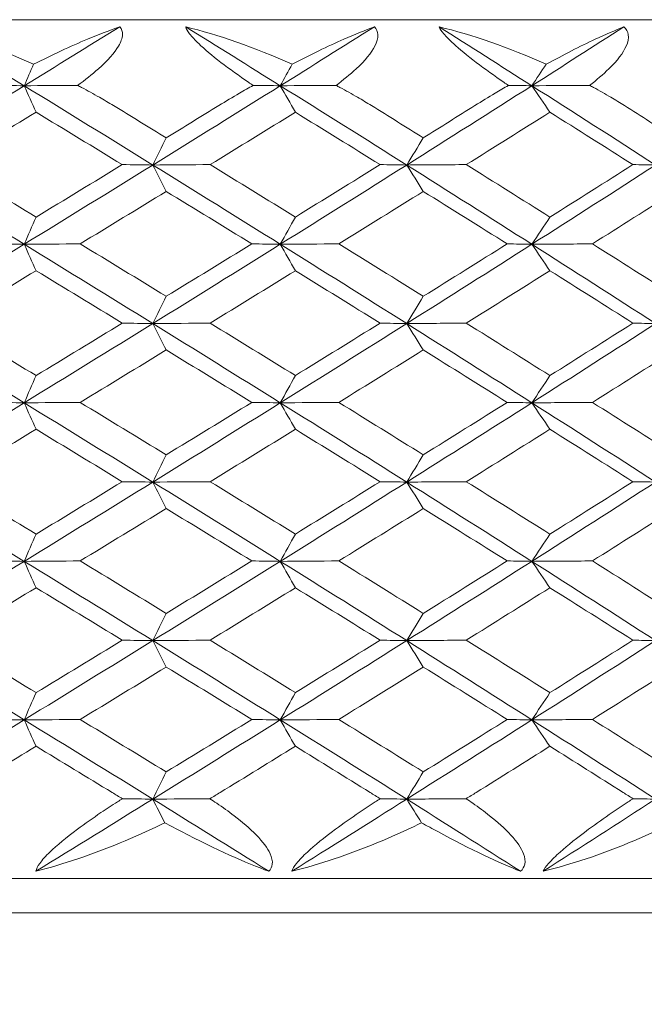
# Model space of a CAD drawing. Units: inches. Extents: x 0 to 1188, y 0 to 840.
# Drawn here: x 681 to 685, y 592 to 597 of the extents above; entities that cross this region are included whole.
import ezdxf

# ---------------------------------------------------------------- set-up
doc = ezdxf.new("R2010")
doc.units = ezdxf.units.IN
doc.header["$MEASUREMENT"] = 0
doc.layers.get('Defpoints').update_dxf_attribs({"color": 251})
doc.layers.add('Spigoli visibili(ISO)', color=7, linetype='Continuous', lineweight=50, true_color=0x262659)
doc.styles.add('Text_Std', font='arial.ttf')
doc.dimstyles.new('Dim_Std', dxfattribs={"dimscale": 4, "dimtxt": 2, "dimasz": 2, "dimexe": 2, "dimexo": 2, "dimgap": 0.5, "dimtad": 1, "dimdec": 0, "dimzin": 0, "dimdsep": 46, "dimtxsty": 'Text_Std', "dimblk": 'ARCHTICK', "dimcen": 0.09, "dimclrd": 256, "dimclre": 256, "dimclrt": 256, "dimadec": 0, "dimazin": 0, "dimtfac": 1, "dimtdec": 0, "dimtofl": 0, "dimtmove": 2, "dimatfit": 3, "dimldrblk": 'CLOSEDBLANK', "dimfxl": 1, "dimtolj": 1, "dimtzin": 0, "dimlwd": -1, "dimlwe": -1, "dimarcsym": 1})

# ---------------------------------------------------------------- blocks, each defined once
blk = doc.blocks.new('_ArchTick')
at = {"color": 0, "linetype": 'ByBlock', "const_width": 0.15}
blk.add_lwpolyline([(-0.5, -0.5), (0.5, 0.5)], dxfattribs=at)
blk = doc.blocks.new('*D56')
at = {"transparency": 16777216}
for p, q in [((797.0274, 649.3351), (797.0274, 608.2402)), ((676.0537, 600.1351), (676.0537, 624.2402)), ((676.0537, 616.2402), (797.0274, 616.2402))]:
    blk.add_line(p, q, dxfattribs=at)
at = {"layer": 'Defpoints', "color": 0, "transparency": 16777216}
for p in [(797.0274, 657.3351), (797.0274, 616.2402), (676.0537, 592.1351)]:
    blk.add_point(p, dxfattribs=at)
at = {"transparency": 16777216, "xscale": 8, "yscale": 8, "zscale": 8, "rotation": 180}
blk.add_blockref('_ArchTick', (676.0537, 616.2402), dxfattribs=at)
at = {"transparency": 16777216, "xscale": 8, "yscale": 8, "zscale": 8}
blk.add_blockref('_ArchTick', (797.0274, 616.2402), dxfattribs=at)
at = {"transparency": 16777216, "insert": (736.5406, 622.2565), "char_height": 8, "attachment_point": 5, "style": 'Text_Std'}
blk.add_mtext('\\A1;121', dxfattribs=at)
blk = doc.blocks.new('_ClosedBlank')
at = {"color": 0, "linetype": 'ByBlock', "lineweight": -2}
for p, q in [((-1, 0.16667), (0, 0)), ((-1, 0.16667), (-1, -0.16667)), ((0, 0), (-1, -0.16667))]:
    blk.add_line(p, q, dxfattribs=at)
blk = doc.blocks.new('*D61')
at = {"transparency": 16777216}
for p, q in [((676.0537, 584.1351), (676.0537, 498.034)), ((906.9843, 435.3351), (906.9843, 514.034)), ((906.9843, 506.034), (676.0537, 506.034))]:
    blk.add_line(p, q, dxfattribs=at)
at = {"layer": 'Defpoints', "color": 0, "transparency": 16777216}
for p in [(676.0537, 592.1351), (676.0537, 506.034), (906.9843, 427.3351)]:
    blk.add_point(p, dxfattribs=at)
at = {"transparency": 16777216, "xscale": 8, "yscale": 8, "zscale": 8, "rotation": 180}
blk.add_blockref('_ArchTick', (676.0537, 506.034), dxfattribs=at)
at = {"transparency": 16777216, "xscale": 8, "yscale": 8, "zscale": 8}
blk.add_blockref('_ArchTick', (906.9843, 506.034), dxfattribs=at)
at = {"transparency": 16777216, "insert": (791.519, 512.1186), "char_height": 8, "attachment_point": 5, "style": 'Text_Std'}
blk.add_mtext('\\A1;180 MAX', dxfattribs=at)

msp = doc.modelspace()

# ---------------------------------------------------------------- linework, layer by layer
at = {"layer": 'Spigoli visibili(ISO)', "color": 7, "linetype": 'Continuous', "lineweight": 18}
for p, q in [((651.7537, 597.3351), (700.3537, 597.3351)), ((700.3537, 592.3351), (651.7537, 592.3351)), ((655.3037, 592.1351), (696.8037, 592.1351))]:
    msp.add_line(p, q, dxfattribs=at)
for points in [[(680.8334, 597.2934), (681.0144, 597.2491), (681.2305, 597.1729), (681.4478, 597.0763)], [(680.8334, 597.2934), (681.0204, 597.1791), (681.2069, 597.0648), (681.3929, 596.9505)], [(681.9494, 597.2934), (681.7644, 597.1791), (681.5789, 597.0648), (681.3929, 596.9505)], [(682.3328, 597.2934), (682.5177, 597.2491), (682.7358, 597.1729), (682.9531, 597.0763)], [(682.3328, 597.2934), (682.517, 597.1791), (682.7007, 597.0648), (682.8837, 596.9505)], [(683.431, 597.2934), (683.2492, 597.1791), (683.0668, 597.0648), (682.8837, 596.9505)], [(683.8074, 597.2934), (683.9954, 597.2491), (684.2148, 597.1729), (684.4311, 597.0763)], [(683.8074, 597.2934), (683.9882, 597.1791), (684.1683, 597.0648), (684.3476, 596.9505)], [(684.8834, 597.2934), (684.7056, 597.1791), (684.527, 597.0648), (684.3476, 596.9505)], [(681.3929, 596.9505), (681.4112, 596.9924), (681.4295, 597.0343), (681.4478, 597.0763)], [(682.8837, 596.9505), (682.9068, 596.9924), (682.93, 597.0343), (682.9531, 597.0763)], [(684.3476, 596.9505), (684.3755, 596.9924), (684.4033, 597.0343), (684.4311, 597.0763)], [(681.3929, 596.9505), (681.1425, 596.7967), (680.8912, 596.6428), (680.6392, 596.489)], [(681.2134, 596.9527), (681.2741, 596.952), (681.3339, 596.9512), (681.3929, 596.9505)], [(681.7037, 596.9527), (681.5995, 596.952), (681.4959, 596.9513), (681.3929, 596.9505)], [(681.3929, 596.9505), (681.4159, 596.8992), (681.439, 596.8479), (681.462, 596.7966)], [(681.3929, 596.9505), (681.6433, 596.7967), (681.8928, 596.6428), (682.1413, 596.489)], [(682.8837, 596.9505), (682.6374, 596.7967), (682.3898, 596.6428), (682.1413, 596.489)], [(682.7254, 596.9527), (682.7791, 596.952), (682.8319, 596.9512), (682.8837, 596.9505)], [(683.2079, 596.9527), (683.0993, 596.952), (682.9912, 596.9513), (682.8837, 596.9505)], [(682.8837, 596.9505), (682.9128, 596.8992), (682.942, 596.8479), (682.9711, 596.7966)], [(682.8837, 596.9505), (683.1301, 596.7967), (683.3754, 596.6428), (683.6194, 596.489)], [(684.3476, 596.9505), (684.1062, 596.7967), (683.8635, 596.6428), (683.6194, 596.489)], [(684.2112, 596.9527), (684.2576, 596.952), (684.3031, 596.9512), (684.3476, 596.9505)], [(684.6838, 596.9527), (684.5713, 596.952), (684.4592, 596.9513), (684.3476, 596.9505)], [(684.3476, 596.9505), (684.3827, 596.8992), (684.4178, 596.8479), (684.4528, 596.7966)], [(684.3476, 596.9505), (684.5891, 596.7967), (684.8291, 596.6428), (685.0677, 596.489)], [(681.9123, 596.8351), (682.0149, 596.7726), (682.1174, 596.71), (682.2196, 596.6475)], [(682.2196, 596.6475), (682.3219, 596.71), (682.424, 596.7726), (682.526, 596.8351)], [(683.4139, 596.8351), (683.5147, 596.7726), (683.6154, 596.71), (683.7158, 596.6475)], [(683.7158, 596.6475), (683.8162, 596.71), (683.9164, 596.7726), (684.0165, 596.8351)], [(684.8864, 596.8351), (684.9851, 596.7726), (685.0835, 596.71), (685.1817, 596.6475)], [(681.462, 596.7966), (681.2944, 596.6948), (681.1263, 596.5931), (680.9579, 596.4913)], [(681.9639, 596.4913), (681.797, 596.5931), (681.6297, 596.6948), (681.462, 596.7966)], [(682.9711, 596.7966), (682.8061, 596.6948), (682.6406, 596.5931), (682.4746, 596.4913)], [(683.4646, 596.4913), (683.3006, 596.5931), (683.1361, 596.6948), (682.9711, 596.7966)], [(684.4528, 596.7966), (684.2912, 596.6948), (684.1289, 596.5931), (683.9661, 596.4913)], [(684.936, 596.4913), (684.7756, 596.5931), (684.6145, 596.6948), (684.4528, 596.7966)], [(682.1413, 596.489), (682.1674, 596.5418), (682.1935, 596.5946), (682.2196, 596.6475)], [(683.6194, 596.489), (683.6515, 596.5418), (683.6837, 596.5946), (683.7158, 596.6475)], [(680.6392, 596.489), (680.8912, 596.3351), (681.1425, 596.1813), (681.3929, 596.0274)], [(680.9579, 596.4913), (681.1263, 596.3895), (681.2944, 596.2877), (681.4621, 596.1859)], [(682.1413, 596.489), (681.8928, 596.3351), (681.6433, 596.1813), (681.3929, 596.0274)], [(681.4621, 596.1859), (681.6298, 596.2877), (681.797, 596.3895), (681.9639, 596.4913)], [(681.9639, 596.4913), (682.024, 596.4905), (682.0832, 596.4897), (682.1413, 596.489)], [(682.4746, 596.4913), (682.3629, 596.4905), (682.2518, 596.4897), (682.1413, 596.489)], [(682.1413, 596.489), (682.1674, 596.4377), (682.1935, 596.3864), (682.2196, 596.3351)], [(682.1413, 596.489), (682.3898, 596.3351), (682.6374, 596.1813), (682.8837, 596.0274)], [(682.4746, 596.4913), (682.6406, 596.3895), (682.8061, 596.2877), (682.9711, 596.1859)], [(683.6194, 596.489), (683.3754, 596.3351), (683.1301, 596.1813), (682.8837, 596.0274)], [(682.9711, 596.1859), (683.1361, 596.2877), (683.3006, 596.3895), (683.4646, 596.4913)], [(683.4646, 596.4913), (683.5172, 596.4905), (683.5688, 596.4897), (683.6194, 596.489)], [(683.9661, 596.4913), (683.85, 596.4905), (683.7344, 596.4897), (683.6194, 596.489)], [(683.6194, 596.489), (683.6515, 596.4377), (683.6836, 596.3864), (683.7157, 596.3351)], [(683.6194, 596.489), (683.8635, 596.3351), (684.1062, 596.1813), (684.3476, 596.0274)], [(683.9661, 596.4913), (684.1289, 596.3895), (684.2912, 596.2877), (684.4529, 596.1859)], [(685.0677, 596.489), (684.8291, 596.3351), (684.5891, 596.1813), (684.3476, 596.0274)], [(684.4529, 596.1859), (684.6145, 596.2877), (684.7756, 596.3895), (684.936, 596.4913)], [(684.936, 596.4913), (684.9809, 596.4905), (685.0248, 596.4897), (685.0677, 596.489)], [(682.2196, 596.3351), (682.0532, 596.2333), (681.8863, 596.1315), (681.719, 596.0298)], [(682.7175, 596.0297), (682.552, 596.1315), (682.386, 596.2333), (682.2196, 596.3351)], [(683.7157, 596.3351), (683.5523, 596.2333), (683.3884, 596.1315), (683.2239, 596.0298)], [(684.2043, 596.0297), (684.042, 596.1315), (683.8792, 596.2333), (683.7157, 596.3351)], [(685.1816, 596.3351), (685.0219, 596.2333), (684.8615, 596.1315), (684.7005, 596.0298)], [(681.3929, 596.0274), (681.4159, 596.0803), (681.439, 596.1331), (681.4621, 596.1859)], [(682.8837, 596.0274), (682.9129, 596.0803), (682.942, 596.1331), (682.9711, 596.1859)], [(684.3476, 596.0274), (684.3827, 596.0803), (684.4178, 596.1331), (684.4529, 596.1859)], [(681.3929, 596.0274), (681.1425, 595.8736), (680.8912, 595.7197), (680.6392, 595.5659)], [(681.2044, 596.0297), (681.2682, 596.029), (681.331, 596.0282), (681.3929, 596.0274)], [(681.719, 596.0298), (681.6097, 596.029), (681.501, 596.0282), (681.3929, 596.0274)], [(681.3929, 596.0274), (681.4159, 595.9761), (681.439, 595.9248), (681.462, 595.8736)], [(681.3929, 596.0274), (681.6433, 595.8736), (681.8928, 595.7197), (682.1413, 595.5659)], [(681.719, 596.0298), (681.8863, 595.928), (682.0532, 595.8262), (682.2196, 595.7244)], [(682.8837, 596.0274), (682.6374, 595.8736), (682.3898, 595.7197), (682.1413, 595.5659)], [(682.2196, 595.7244), (682.3861, 595.8262), (682.552, 595.9279), (682.7175, 596.0297)], [(682.7175, 596.0297), (682.7739, 596.029), (682.8293, 596.0282), (682.8837, 596.0274)], [(683.2239, 596.0298), (683.1099, 596.029), (682.9965, 596.0282), (682.8837, 596.0274)], [(682.8837, 596.0274), (682.9128, 595.9761), (682.942, 595.9248), (682.9711, 595.8736)], [(682.8837, 596.0274), (683.1301, 595.8736), (683.3754, 595.7197), (683.6194, 595.5659)], [(683.2239, 596.0298), (683.3884, 595.928), (683.5524, 595.8262), (683.7158, 595.7244)], [(684.3476, 596.0274), (684.1062, 595.8736), (683.8635, 595.7197), (683.6194, 595.5659)], [(683.7158, 595.7244), (683.8792, 595.8262), (684.042, 595.9279), (684.2043, 596.0297)], [(684.2043, 596.0297), (684.2531, 596.029), (684.3009, 596.0282), (684.3476, 596.0274)], [(684.7005, 596.0298), (684.5823, 596.029), (684.4647, 596.0282), (684.3476, 596.0274)], [(684.3476, 596.0274), (684.3827, 595.9761), (684.4178, 595.9248), (684.4528, 595.8736)], [(684.3476, 596.0274), (684.5891, 595.8736), (684.8291, 595.7197), (685.0677, 595.5659)], [(684.7005, 596.0298), (684.8615, 595.928), (685.0219, 595.8262), (685.1817, 595.7244)], [(681.462, 595.8736), (681.2944, 595.7718), (681.1263, 595.67), (680.9579, 595.5682)], [(681.9639, 595.5682), (681.797, 595.67), (681.6297, 595.7718), (681.462, 595.8736)], [(682.9711, 595.8736), (682.8061, 595.7718), (682.6406, 595.67), (682.4746, 595.5682)], [(683.4646, 595.5682), (683.3006, 595.67), (683.1361, 595.7718), (682.9711, 595.8736)], [(684.4528, 595.8736), (684.2912, 595.7718), (684.1289, 595.67), (683.9661, 595.5682)], [(684.936, 595.5682), (684.7756, 595.67), (684.6145, 595.7718), (684.4528, 595.8736)], [(682.1413, 595.5659), (682.1674, 595.6187), (682.1935, 595.6716), (682.2196, 595.7244)], [(683.6194, 595.5659), (683.6515, 595.6187), (683.6837, 595.6716), (683.7158, 595.7244)], [(680.6392, 595.5659), (680.8912, 595.4121), (681.1425, 595.2582), (681.3929, 595.1044)], [(680.9579, 595.5682), (681.1263, 595.4664), (681.2944, 595.3646), (681.4621, 595.2628)], [(682.1413, 595.5659), (681.8928, 595.4121), (681.6433, 595.2582), (681.3929, 595.1044)], [(681.4621, 595.2628), (681.6298, 595.3646), (681.797, 595.4664), (681.9639, 595.5682)], [(681.9639, 595.5682), (682.024, 595.5674), (682.0832, 595.5667), (682.1413, 595.5659)], [(682.4746, 595.5682), (682.3629, 595.5674), (682.2518, 595.5667), (682.1413, 595.5659)], [(682.1413, 595.5659), (682.1674, 595.5146), (682.1935, 595.4633), (682.2196, 595.412)], [(682.1413, 595.5659), (682.3898, 595.4121), (682.6374, 595.2582), (682.8837, 595.1044)], [(682.4746, 595.5682), (682.6406, 595.4664), (682.8061, 595.3646), (682.9711, 595.2628)], [(683.6194, 595.5659), (683.3754, 595.4121), (683.1301, 595.2582), (682.8837, 595.1044)], [(682.9711, 595.2628), (683.1361, 595.3646), (683.3006, 595.4664), (683.4646, 595.5682)], [(683.4646, 595.5682), (683.5172, 595.5674), (683.5688, 595.5667), (683.6194, 595.5659)], [(683.9661, 595.5682), (683.85, 595.5674), (683.7344, 595.5667), (683.6194, 595.5659)], [(683.6194, 595.5659), (683.6515, 595.5146), (683.6836, 595.4633), (683.7157, 595.412)], [(683.6194, 595.5659), (683.8635, 595.4121), (684.1062, 595.2582), (684.3476, 595.1044)], [(683.9661, 595.5682), (684.1289, 595.4664), (684.2912, 595.3646), (684.4529, 595.2628)], [(685.0677, 595.5659), (684.8291, 595.4121), (684.5891, 595.2582), (684.3476, 595.1044)], [(684.4529, 595.2628), (684.6145, 595.3646), (684.7756, 595.4664), (684.936, 595.5682)], [(684.936, 595.5682), (684.9809, 595.5674), (685.0248, 595.5667), (685.0677, 595.5659)], [(682.2196, 595.412), (682.0532, 595.3102), (681.8863, 595.2085), (681.719, 595.1067)], [(682.7175, 595.1066), (682.552, 595.2084), (682.386, 595.3102), (682.2196, 595.412)], [(683.7157, 595.412), (683.5523, 595.3102), (683.3884, 595.2085), (683.2239, 595.1067)], [(684.2043, 595.1066), (684.042, 595.2084), (683.8792, 595.3102), (683.7157, 595.412)], [(685.1816, 595.412), (685.0219, 595.3102), (684.8615, 595.2085), (684.7005, 595.1067)], [(681.3929, 595.1044), (681.4159, 595.1572), (681.439, 595.21), (681.4621, 595.2628)], [(682.8837, 595.1044), (682.9129, 595.1572), (682.942, 595.21), (682.9711, 595.2628)], [(684.3476, 595.1044), (684.3827, 595.1572), (684.4178, 595.21), (684.4529, 595.2628)], [(681.3929, 595.1044), (681.1425, 594.9505), (680.8912, 594.7967), (680.6392, 594.6428)], [(681.2044, 595.1066), (681.2682, 595.1059), (681.331, 595.1051), (681.3929, 595.1044)], [(681.719, 595.1067), (681.6097, 595.1059), (681.501, 595.1051), (681.3929, 595.1044)], [(681.3929, 595.1044), (681.4159, 595.0531), (681.439, 595.0018), (681.462, 594.9505)], [(681.3929, 595.1044), (681.6433, 594.9505), (681.8928, 594.7967), (682.1413, 594.6428)], [(681.719, 595.1067), (681.8863, 595.0049), (682.0532, 594.9031), (682.2196, 594.8013)], [(682.8837, 595.1044), (682.6374, 594.9505), (682.3898, 594.7967), (682.1413, 594.6428)], [(682.2196, 594.8013), (682.3861, 594.9031), (682.552, 595.0049), (682.7175, 595.1066)], [(682.7175, 595.1066), (682.7739, 595.1059), (682.8293, 595.1051), (682.8837, 595.1044)], [(683.2239, 595.1067), (683.1099, 595.1059), (682.9965, 595.1051), (682.8837, 595.1044)], [(682.8837, 595.1044), (682.9128, 595.0531), (682.942, 595.0018), (682.9711, 594.9505)], [(682.8837, 595.1044), (683.1301, 594.9505), (683.3754, 594.7967), (683.6194, 594.6428)], [(683.2239, 595.1067), (683.3884, 595.0049), (683.5524, 594.9031), (683.7158, 594.8013)], [(684.3476, 595.1044), (684.1062, 594.9505), (683.8635, 594.7967), (683.6194, 594.6428)], [(683.7158, 594.8013), (683.8792, 594.9031), (684.042, 595.0049), (684.2043, 595.1066)], [(684.2043, 595.1066), (684.2531, 595.1059), (684.3009, 595.1051), (684.3476, 595.1044)], [(684.7005, 595.1067), (684.5823, 595.1059), (684.4647, 595.1051), (684.3476, 595.1044)], [(684.3476, 595.1044), (684.3827, 595.0531), (684.4178, 595.0018), (684.4528, 594.9505)], [(684.3476, 595.1044), (684.5891, 594.9505), (684.8291, 594.7967), (685.0677, 594.6428)], [(684.7005, 595.1067), (684.8615, 595.0049), (685.0219, 594.9031), (685.1817, 594.8013)], [(681.462, 594.9505), (681.2944, 594.8487), (681.1263, 594.7469), (680.9579, 594.6451)], [(681.9639, 594.6451), (681.797, 594.7469), (681.6297, 594.8487), (681.462, 594.9505)], [(682.9711, 594.9505), (682.8061, 594.8487), (682.6406, 594.7469), (682.4746, 594.6451)], [(683.4646, 594.6451), (683.3006, 594.7469), (683.1361, 594.8487), (682.9711, 594.9505)], [(684.4528, 594.9505), (684.2912, 594.8487), (684.1289, 594.7469), (683.9661, 594.6451)], [(684.936, 594.6451), (684.7756, 594.7469), (684.6145, 594.8487), (684.4528, 594.9505)], [(682.1413, 594.6428), (682.1674, 594.6956), (682.1935, 594.7485), (682.2196, 594.8013)], [(683.6194, 594.6428), (683.6515, 594.6956), (683.6837, 594.7485), (683.7158, 594.8013)], [(680.6392, 594.6428), (680.8912, 594.489), (681.1425, 594.3351), (681.3929, 594.1813)], [(680.9579, 594.6451), (681.1263, 594.5433), (681.2944, 594.4416), (681.4621, 594.3398)], [(682.1413, 594.6428), (681.8928, 594.489), (681.6433, 594.3351), (681.3929, 594.1813)], [(681.4621, 594.3398), (681.6298, 594.4415), (681.797, 594.5433), (681.9639, 594.6451)], [(681.9639, 594.6451), (682.024, 594.6443), (682.0832, 594.6436), (682.1413, 594.6428)], [(682.4746, 594.6451), (682.3629, 594.6444), (682.2518, 594.6436), (682.1413, 594.6428)], [(682.1413, 594.6428), (682.1674, 594.5915), (682.1935, 594.5402), (682.2196, 594.4889)], [(682.1413, 594.6428), (682.3898, 594.489), (682.6374, 594.3351), (682.8837, 594.1813)], [(682.4746, 594.6451), (682.6406, 594.5433), (682.8061, 594.4416), (682.9711, 594.3398)], [(683.6194, 594.6428), (683.3754, 594.489), (683.1301, 594.3351), (682.8837, 594.1813)], [(682.9711, 594.3398), (683.1361, 594.4415), (683.3006, 594.5433), (683.4646, 594.6451)], [(683.4646, 594.6451), (683.5172, 594.6443), (683.5688, 594.6436), (683.6194, 594.6428)], [(683.9661, 594.6451), (683.85, 594.6444), (683.7344, 594.6436), (683.6194, 594.6428)], [(683.6194, 594.6428), (683.6515, 594.5915), (683.6836, 594.5402), (683.7157, 594.4889)], [(683.6194, 594.6428), (683.8635, 594.489), (684.1062, 594.3351), (684.3476, 594.1813)], [(683.9661, 594.6451), (684.1289, 594.5433), (684.2912, 594.4416), (684.4529, 594.3398)], [(685.0677, 594.6428), (684.8291, 594.489), (684.5891, 594.3351), (684.3476, 594.1813)], [(684.4529, 594.3398), (684.6145, 594.4415), (684.7756, 594.5433), (684.936, 594.6451)], [(684.936, 594.6451), (684.9809, 594.6443), (685.0248, 594.6436), (685.0677, 594.6428)], [(682.2196, 594.4889), (682.0532, 594.3872), (681.8863, 594.2854), (681.719, 594.1836)], [(682.7175, 594.1836), (682.552, 594.2854), (682.386, 594.3871), (682.2196, 594.4889)], [(683.7157, 594.4889), (683.5523, 594.3872), (683.3884, 594.2854), (683.2239, 594.1836)], [(684.2043, 594.1836), (684.042, 594.2854), (683.8792, 594.3871), (683.7157, 594.4889)], [(685.1816, 594.4889), (685.0219, 594.3872), (684.8615, 594.2854), (684.7005, 594.1836)], [(681.3929, 594.1813), (681.4159, 594.2341), (681.439, 594.2869), (681.4621, 594.3398)], [(682.8837, 594.1813), (682.9129, 594.2341), (682.942, 594.2869), (682.9711, 594.3398)], [(684.3476, 594.1813), (684.3827, 594.2341), (684.4178, 594.2869), (684.4529, 594.3398)], [(681.3929, 594.1813), (681.1425, 594.0274), (680.8912, 593.8736), (680.6392, 593.7197)], [(681.2044, 594.1836), (681.2682, 594.1828), (681.331, 594.182), (681.3929, 594.1813)], [(681.719, 594.1836), (681.6097, 594.1828), (681.501, 594.1821), (681.3929, 594.1813)], [(681.3929, 594.1813), (681.4159, 594.13), (681.439, 594.0787), (681.462, 594.0274)], [(681.3929, 594.1813), (681.6433, 594.0274), (681.8928, 593.8736), (682.1413, 593.7197)], [(681.719, 594.1836), (681.8863, 594.0818), (682.0532, 593.98), (682.2196, 593.8782)], [(682.8837, 594.1813), (682.6374, 594.0274), (682.3898, 593.8736), (682.1413, 593.7197)], [(682.2196, 593.8782), (682.3861, 593.98), (682.552, 594.0818), (682.7175, 594.1836)], [(682.7175, 594.1836), (682.7739, 594.1828), (682.8293, 594.182), (682.8837, 594.1813)], [(683.2239, 594.1836), (683.1099, 594.1828), (682.9965, 594.1821), (682.8837, 594.1813)], [(682.8837, 594.1813), (682.9128, 594.13), (682.942, 594.0787), (682.9711, 594.0274)], [(682.8837, 594.1813), (683.1301, 594.0274), (683.3754, 593.8736), (683.6194, 593.7197)], [(683.2239, 594.1836), (683.3884, 594.0818), (683.5524, 593.98), (683.7158, 593.8782)], [(684.3476, 594.1813), (684.1062, 594.0274), (683.8635, 593.8736), (683.6194, 593.7197)], [(683.7158, 593.8782), (683.8792, 593.98), (684.042, 594.0818), (684.2043, 594.1836)], [(684.2043, 594.1836), (684.2531, 594.1828), (684.3009, 594.182), (684.3476, 594.1813)], [(684.7005, 594.1836), (684.5823, 594.1828), (684.4647, 594.1821), (684.3476, 594.1813)], [(684.3476, 594.1813), (684.3827, 594.13), (684.4178, 594.0787), (684.4528, 594.0274)], [(684.3476, 594.1813), (684.5891, 594.0274), (684.8291, 593.8736), (685.0677, 593.7197)], [(684.7005, 594.1836), (684.8615, 594.0818), (685.0219, 593.98), (685.1817, 593.8782)], [(681.462, 594.0274), (681.2944, 593.9256), (681.1263, 593.8238), (680.9579, 593.7221)], [(681.9639, 593.722), (681.797, 593.8238), (681.6297, 593.9256), (681.462, 594.0274)], [(682.9711, 594.0274), (682.8061, 593.9256), (682.6406, 593.8238), (682.4746, 593.7221)], [(683.4646, 593.722), (683.3006, 593.8238), (683.1361, 593.9256), (682.9711, 594.0274)], [(684.4528, 594.0274), (684.2912, 593.9256), (684.1289, 593.8238), (683.9661, 593.7221)], [(684.936, 593.722), (684.7756, 593.8238), (684.6145, 593.9256), (684.4528, 594.0274)], [(682.1413, 593.7197), (682.1674, 593.7726), (682.1935, 593.8254), (682.2196, 593.8782)], [(683.6194, 593.7197), (683.6515, 593.7726), (683.6837, 593.8254), (683.7158, 593.8782)], [(680.9579, 593.7221), (681.1263, 593.6203), (681.2944, 593.5185), (681.4621, 593.4167)], [(681.4621, 593.4167), (681.6298, 593.5185), (681.797, 593.6203), (681.9639, 593.722)], [(681.9639, 593.722), (682.024, 593.7213), (682.0832, 593.7205), (682.1413, 593.7197)], [(682.4746, 593.7221), (682.3629, 593.7213), (682.2518, 593.7205), (682.1413, 593.7197)], [(682.4746, 593.7221), (682.6406, 593.6203), (682.8061, 593.5185), (682.9711, 593.4167)], [(682.9711, 593.4167), (683.1361, 593.5185), (683.3006, 593.6203), (683.4646, 593.722)], [(683.4646, 593.722), (683.5172, 593.7213), (683.5688, 593.7205), (683.6194, 593.7197)], [(683.9661, 593.7221), (683.85, 593.7213), (683.7344, 593.7205), (683.6194, 593.7197)], [(683.9661, 593.7221), (684.1289, 593.6203), (684.2912, 593.5185), (684.4529, 593.4167)], [(684.4529, 593.4167), (684.6145, 593.5185), (684.7756, 593.6203), (684.936, 593.722)], [(684.936, 593.722), (684.9809, 593.7213), (685.0248, 593.7205), (685.0677, 593.7197)], [(680.6392, 593.7197), (680.8912, 593.5659), (681.1425, 593.4121), (681.3929, 593.2582)], [(682.1413, 593.7197), (681.8928, 593.5659), (681.6433, 593.4121), (681.3929, 593.2582)], [(682.1413, 593.7197), (682.1674, 593.6684), (682.1935, 593.6172), (682.2196, 593.5659)], [(682.1413, 593.7197), (682.3898, 593.5659), (682.6374, 593.4121), (682.8837, 593.2582)], [(683.6194, 593.7197), (683.3754, 593.5659), (683.1301, 593.4121), (682.8837, 593.2582)], [(683.6194, 593.7197), (683.6515, 593.6684), (683.6836, 593.6172), (683.7157, 593.5659)], [(683.6194, 593.7197), (683.8635, 593.5659), (684.1062, 593.4121), (684.3476, 593.2582)], [(685.0677, 593.7197), (684.8291, 593.5659), (684.5891, 593.4121), (684.3476, 593.2582)], [(682.2196, 593.5659), (682.0532, 593.4641), (681.8863, 593.3623), (681.719, 593.2605)], [(682.7175, 593.2605), (682.552, 593.3623), (682.386, 593.4641), (682.2196, 593.5659)], [(683.7157, 593.5659), (683.5523, 593.4641), (683.3884, 593.3623), (683.2239, 593.2605)], [(684.2043, 593.2605), (684.042, 593.3623), (683.8792, 593.4641), (683.7157, 593.5659)], [(685.1816, 593.5659), (685.0219, 593.4641), (684.8615, 593.3623), (684.7005, 593.2605)], [(681.3929, 593.2582), (681.4159, 593.311), (681.439, 593.3639), (681.4621, 593.4167)], [(682.8837, 593.2582), (682.9129, 593.311), (682.942, 593.3639), (682.9711, 593.4167)], [(684.3476, 593.2582), (684.3827, 593.311), (684.4178, 593.3639), (684.4529, 593.4167)], [(681.3929, 593.2582), (681.1425, 593.1044), (680.8912, 592.9505), (680.6392, 592.7967)], [(681.2044, 593.2605), (681.2682, 593.2597), (681.331, 593.259), (681.3929, 593.2582)], [(681.719, 593.2605), (681.6097, 593.2598), (681.501, 593.259), (681.3929, 593.2582)], [(681.3929, 593.2582), (681.4159, 593.2069), (681.439, 593.1556), (681.462, 593.1043)], [(681.3929, 593.2582), (681.6433, 593.1044), (681.8928, 592.9505), (682.1413, 592.7967)], [(681.719, 593.2605), (681.8863, 593.1587), (682.0532, 593.0569), (682.2196, 592.9552)], [(682.8837, 593.2582), (682.6374, 593.1044), (682.3898, 592.9505), (682.1413, 592.7967)], [(682.2196, 592.9552), (682.3861, 593.0569), (682.552, 593.1587), (682.7175, 593.2605)], [(682.7175, 593.2605), (682.7739, 593.2597), (682.8293, 593.259), (682.8837, 593.2582)], [(683.2239, 593.2605), (683.1099, 593.2598), (682.9965, 593.259), (682.8837, 593.2582)], [(682.8837, 593.2582), (682.9128, 593.2069), (682.942, 593.1556), (682.9711, 593.1043)], [(682.8837, 593.2582), (683.1301, 593.1044), (683.3754, 592.9505), (683.6194, 592.7967)], [(683.2239, 593.2605), (683.3884, 593.1587), (683.5524, 593.0569), (683.7158, 592.9552)], [(684.3476, 593.2582), (684.1062, 593.1044), (683.8635, 592.9505), (683.6194, 592.7967)], [(683.7158, 592.9552), (683.8792, 593.0569), (684.042, 593.1587), (684.2043, 593.2605)], [(684.2043, 593.2605), (684.2531, 593.2597), (684.3009, 593.259), (684.3476, 593.2582)], [(684.7005, 593.2605), (684.5823, 593.2598), (684.4647, 593.259), (684.3476, 593.2582)], [(684.3476, 593.2582), (684.3827, 593.2069), (684.4178, 593.1556), (684.4528, 593.1043)], [(684.3476, 593.2582), (684.5891, 593.1044), (684.8291, 592.9505), (685.0677, 592.7967)], [(684.7005, 593.2605), (684.8615, 593.1587), (685.0219, 593.0569), (685.1817, 592.9552)], [(681.462, 593.1043), (681.3142, 593.0146), (681.1661, 592.9249), (681.0177, 592.8351)], [(681.9046, 592.8351), (681.7574, 592.9249), (681.6099, 593.0146), (681.462, 593.1043)], [(682.9711, 593.1043), (682.8256, 593.0146), (682.6798, 592.9249), (682.5336, 592.8351)], [(683.4063, 592.8351), (683.2616, 592.9249), (683.1165, 593.0146), (682.9711, 593.1043)], [(684.4528, 593.1043), (684.3103, 593.0146), (684.1673, 592.9249), (684.0239, 592.8351)], [(684.879, 592.8351), (684.7374, 592.9249), (684.5954, 593.0146), (684.4528, 593.1043)], [(682.1413, 592.7967), (682.1674, 592.8495), (682.1935, 592.9023), (682.2196, 592.9552)], [(683.6194, 592.7967), (683.6515, 592.8495), (683.6837, 592.9023), (683.7158, 592.9552)], [(681.9647, 592.7989), (681.9447, 592.8108), (681.9246, 592.8229), (681.9046, 592.8351)], [(682.5336, 592.8351), (682.5137, 592.8229), (682.4935, 592.8109), (682.4732, 592.799)], [(683.4653, 592.7989), (683.4457, 592.8108), (683.426, 592.8229), (683.4063, 592.8351)], [(684.0239, 592.8351), (684.0044, 592.8229), (683.9846, 592.8109), (683.9646, 592.799)], [(684.9366, 592.7989), (684.9175, 592.8108), (684.8982, 592.8229), (684.879, 592.8351)], [(682.1413, 592.7967), (681.9153, 592.6567), (681.6884, 592.5168), (681.4608, 592.3769)], [(681.9647, 592.7989), (682.0245, 592.7982), (682.0834, 592.7974), (682.1413, 592.7967)], [(682.4732, 592.799), (682.3619, 592.7982), (682.2513, 592.7974), (682.1413, 592.7967)], [(682.1413, 592.7967), (682.1646, 592.7508), (682.1879, 592.705), (682.2112, 592.6592)], [(682.1413, 592.7967), (682.3674, 592.6567), (682.5926, 592.5168), (682.8169, 592.3769)], [(683.6194, 592.7967), (683.3975, 592.6567), (683.1745, 592.5168), (682.9506, 592.3769)], [(683.4653, 592.7989), (683.5176, 592.7982), (683.569, 592.7974), (683.6194, 592.7967)], [(683.9646, 592.799), (683.849, 592.7982), (683.7339, 592.7974), (683.6194, 592.7967)], [(683.6194, 592.7967), (683.6481, 592.7508), (683.6768, 592.705), (683.7055, 592.6592)], [(683.6194, 592.7967), (683.8414, 592.6567), (684.0623, 592.5168), (684.2821, 592.3769)], [(685.0677, 592.7967), (684.8507, 592.6567), (684.6325, 592.5168), (684.4131, 592.3769)], [(684.9366, 592.7989), (684.9813, 592.7982), (685.025, 592.7974), (685.0677, 592.7967)]]:
    msp.add_open_spline(points, degree=3, dxfattribs=at)
for points, knots in [([(681.4478, 597.0763), (681.5558, 597.1304), (681.6621, 597.1799), (681.8262, 597.2488), (681.8906, 597.2738), (681.9494, 597.2934)], [0.05234661, 0.05234661, 0.05234661, 0.05234661, 0.09164121, 0.09164121, 0.11785624, 0.11785624, 0.11785624, 0.11785624]), ([(681.9494, 597.2934), (681.9603, 597.2808), (681.9654, 597.2655), (681.9641, 597.2274), (681.9556, 597.2047), (681.9191, 597.1424), (681.8794, 597.0976), (681.7876, 597.016), (681.7463, 596.9836), (681.7037, 596.9527)], [0, 0, 0, 0, 0.00954948, 0.00954948, 0.02079191, 0.02079191, 0.03980911, 0.03980911, 0.05266383, 0.05266383, 0.05266383, 0.05266383]), ([(682.7254, 596.9527), (682.7164, 596.9588), (682.7074, 596.9649), (682.6443, 597.0078), (682.5893, 597.047), (682.4858, 597.1266), (682.4424, 597.1633), (682.3877, 597.216), (682.3694, 597.2357), (682.3443, 597.2688), (682.3365, 597.2821), (682.3328, 597.2934)], [0.02208001, 0.02208001, 0.02208001, 0.02208001, 0.02535841, 0.02535841, 0.04501652, 0.04501652, 0.0651118, 0.0651118, 0.07782343, 0.07782343, 0.08850721, 0.08850721, 0.08850721, 0.08850721]), ([(682.9531, 597.0763), (683.0574, 597.1304), (683.1594, 597.1799), (683.3153, 597.2488), (683.3761, 597.2738), (683.431, 597.2934)], [0.05234661, 0.05234661, 0.05234661, 0.05234661, 0.09164121, 0.09164121, 0.11785624, 0.11785624, 0.11785624, 0.11785624]), ([(683.431, 597.2934), (683.4435, 597.2808), (683.4503, 597.2655), (683.4526, 597.2274), (683.4459, 597.2047), (683.414, 597.1424), (683.377, 597.0976), (683.2893, 597.016), (683.2493, 596.9836), (683.2079, 596.9527)], [0, 0, 0, 0, 0.00954948, 0.00954948, 0.02079191, 0.02079191, 0.03980911, 0.03980911, 0.05266383, 0.05266383, 0.05266383, 0.05266383]), ([(684.2112, 596.9527), (684.2022, 596.9588), (684.1932, 596.9649), (684.1306, 597.0078), (684.0757, 597.047), (683.9711, 597.1266), (683.9267, 597.1633), (683.8695, 597.216), (683.8499, 597.2357), (683.8219, 597.2688), (683.8127, 597.2821), (683.8074, 597.2934)], [0.02208001, 0.02208001, 0.02208001, 0.02208001, 0.02535841, 0.02535841, 0.04501652, 0.04501652, 0.0651118, 0.0651118, 0.07782343, 0.07782343, 0.08850721, 0.08850721, 0.08850721, 0.08850721]), ([(684.4311, 597.0763), (684.5314, 597.1304), (684.6287, 597.1799), (684.7758, 597.2488), (684.8327, 597.2738), (684.8834, 597.2934)], [0.05234661, 0.05234661, 0.05234661, 0.05234661, 0.09164121, 0.09164121, 0.11785624, 0.11785624, 0.11785624, 0.11785624]), ([(684.8834, 597.2934), (684.8976, 597.2808), (684.906, 597.2655), (684.912, 597.2274), (684.9071, 597.2047), (684.8798, 597.1424), (684.8456, 597.0976), (684.7623, 597.016), (684.7239, 596.9836), (684.6838, 596.9527)], [0, 0, 0, 0, 0.00954948, 0.00954948, 0.02079191, 0.02079191, 0.03980911, 0.03980911, 0.05266383, 0.05266383, 0.05266383, 0.05266383]), ([(681.7037, 596.9527), (681.7114, 596.9487), (681.7191, 596.9446), (681.7616, 596.922), (681.7962, 596.903), (681.8579, 596.8677), (681.8853, 596.8516), (681.9123, 596.8351)], [0.08299776, 0.08299776, 0.08299776, 0.08299776, 0.08517447, 0.08517447, 0.09506818, 0.09506818, 0.103102, 0.103102, 0.103102, 0.103102]), ([(682.526, 596.8351), (682.5662, 596.8598), (682.6064, 596.8838), (682.6727, 596.9226), (682.6991, 596.9378), (682.7254, 596.9527)], [0.00001053, 0.00001053, 0.00001053, 0.00001053, 0.01451935, 0.01451935, 0.02414997, 0.02414997, 0.02414997, 0.02414997]), ([(683.2079, 596.9527), (683.2155, 596.9487), (683.2232, 596.9446), (683.2653, 596.922), (683.2995, 596.903), (683.3604, 596.8677), (683.3874, 596.8516), (683.4139, 596.8351)], [0.08299776, 0.08299776, 0.08299776, 0.08299776, 0.08517447, 0.08517447, 0.09506818, 0.09506818, 0.103102, 0.103102, 0.103102, 0.103102]), ([(684.0165, 596.8351), (684.0559, 596.8598), (684.0952, 596.8838), (684.1599, 596.9226), (684.1856, 596.9378), (684.2112, 596.9527)], [0.00001053, 0.00001053, 0.00001053, 0.00001053, 0.01451935, 0.01451935, 0.02414997, 0.02414997, 0.02414997, 0.02414997]), ([(684.6838, 596.9527), (684.6914, 596.9487), (684.6989, 596.9446), (684.7405, 596.922), (684.7742, 596.903), (684.834, 596.8677), (684.8605, 596.8516), (684.8864, 596.8351)], [0.08299776, 0.08299776, 0.08299776, 0.08299776, 0.08517447, 0.08517447, 0.09506818, 0.09506818, 0.103102, 0.103102, 0.103102, 0.103102]), ([(681.4608, 592.3769), (681.4632, 592.3895), (681.4708, 592.4047), (681.498, 592.4429), (681.5186, 592.4655), (681.5829, 592.5278), (681.6369, 592.5726), (681.7469, 592.6544), (681.7935, 592.687), (681.8715, 592.7393), (681.9036, 592.7602), (681.9453, 592.7867), (681.955, 592.7929), (681.9647, 592.7989)], [0, 0, 0, 0, 0.00954948, 0.00954948, 0.02079191, 0.02079191, 0.03980911, 0.03980911, 0.05272801, 0.05272801, 0.06159883, 0.06159883, 0.0642862, 0.0642862, 0.0642862, 0.0642862]), ([(682.4732, 592.799), (682.4867, 592.7903), (682.5, 592.7815), (682.548, 592.7492), (682.582, 592.725), (682.6614, 592.6644), (682.7066, 592.626), (682.7825, 592.5477), (682.8095, 592.5113), (682.8341, 592.4576), (682.839, 592.4369), (682.8351, 592.4022), (682.8284, 592.3884), (682.8169, 592.3769)], [0.00699407, 0.00699407, 0.00699407, 0.00699407, 0.0119706, 0.0119706, 0.02508495, 0.02508495, 0.04420204, 0.04420204, 0.06372943, 0.06372943, 0.07676225, 0.07676225, 0.08771233, 0.08771233, 0.08771233, 0.08771233]), ([(682.9506, 592.3769), (682.9548, 592.3895), (682.9641, 592.4047), (682.9944, 592.4429), (683.0163, 592.4655), (683.0834, 592.5278), (683.1386, 592.5726), (683.2492, 592.6544), (683.2957, 592.687), (683.3732, 592.7393), (683.405, 592.7602), (683.4461, 592.7867), (683.4557, 592.7929), (683.4653, 592.7989)], [0, 0, 0, 0, 0.00954948, 0.00954948, 0.02079191, 0.02079191, 0.03980911, 0.03980911, 0.05272801, 0.05272801, 0.06159883, 0.06159883, 0.0642862, 0.0642862, 0.0642862, 0.0642862]), ([(683.9646, 592.799), (683.9778, 592.7903), (683.9908, 592.7815), (684.0376, 592.7492), (684.0707, 592.725), (684.1474, 592.6644), (684.1907, 592.626), (684.2623, 592.5477), (684.2869, 592.5113), (684.3074, 592.4576), (684.3106, 592.4369), (684.3033, 592.4022), (684.2951, 592.3884), (684.2821, 592.3769)], [0.00699407, 0.00699407, 0.00699407, 0.00699407, 0.0119706, 0.0119706, 0.02508495, 0.02508495, 0.04420204, 0.04420204, 0.06372943, 0.06372943, 0.07676225, 0.07676225, 0.08771233, 0.08771233, 0.08771233, 0.08771233]), ([(684.4131, 592.3769), (684.4192, 592.3895), (684.43, 592.4047), (684.4634, 592.4429), (684.4866, 592.4655), (684.5562, 592.5278), (684.6123, 592.5726), (684.7231, 592.6544), (684.7694, 592.687), (684.846, 592.7393), (684.8774, 592.7602), (684.9178, 592.7867), (684.9272, 592.7929), (684.9366, 592.7989)], [0, 0, 0, 0, 0.00954948, 0.00954948, 0.02079191, 0.02079191, 0.03980911, 0.03980911, 0.05272801, 0.05272801, 0.06159883, 0.06159883, 0.0642862, 0.0642862, 0.0642862, 0.0642862]), ([(682.2112, 592.6592), (682.2052, 592.6562), (682.1992, 592.6533), (682.0354, 592.5742), (681.8673, 592.5043), (681.6234, 592.4214), (681.5407, 592.3965), (681.4608, 592.3769)], [0.03705497, 0.03705497, 0.03705497, 0.03705497, 0.03906987, 0.03906987, 0.09164414, 0.09164414, 0.11785566, 0.11785566, 0.11785566, 0.11785566]), ([(682.8169, 592.3769), (682.6862, 592.4231), (682.507, 592.5043), (682.2768, 592.6241), (682.2442, 592.6414), (682.2112, 592.6592)], [0, 0, 0, 0, 0.06077934, 0.06077934, 0.07068338, 0.07068338, 0.07068338, 0.07068338]), ([(683.7055, 592.6592), (683.6995, 592.6562), (683.6935, 592.6533), (683.5306, 592.5742), (683.3623, 592.5043), (683.1159, 592.4214), (683.032, 592.3965), (682.9506, 592.3769)], [0.03705497, 0.03705497, 0.03705497, 0.03705497, 0.03906987, 0.03906987, 0.09164414, 0.09164414, 0.11785566, 0.11785566, 0.11785566, 0.11785566]), ([(684.2821, 592.3769), (684.161, 592.4231), (683.9909, 592.5043), (683.7689, 592.6241), (683.7373, 592.6414), (683.7055, 592.6592)], [0, 0, 0, 0, 0.06077934, 0.06077934, 0.07068338, 0.07068338, 0.07068338, 0.07068338]), ([(685.1695, 592.6592), (685.1636, 592.6562), (685.1576, 592.6533), (684.9963, 592.5742), (684.8284, 592.5043), (684.5806, 592.4214), (684.4959, 592.3965), (684.4131, 592.3769)], [0.03705497, 0.03705497, 0.03705497, 0.03705497, 0.03906987, 0.03906987, 0.09164414, 0.09164414, 0.11785566, 0.11785566, 0.11785566, 0.11785566])]:
    msp.add_open_spline(points, degree=3, knots=knots, dxfattribs=at)

# ---------------------------------------------------------------- dimensions: what is measured, and where the dimension line sits
dim = msp.add_linear_dim(base=(797.0274, 616.2402), p1=(676.0537, 592.1351), p2=(797.0274, 657.3351), dimstyle='Dim_Std')
dim.commit()
dim.dimension.update_dxf_attribs({"geometry": '*D56', "text_midpoint": (736.5406, 622.2565)})
dim = msp.add_linear_dim(base=(676.0537, 506.034), p1=(906.9843, 427.3351), p2=(676.0537, 592.1351), text='180 MAX', dimstyle='Dim_Std')
dim.commit()
dim.dimension.update_dxf_attribs({"geometry": '*D61', "text_midpoint": (791.519, 512.1186)})

doc.saveas('drawing.dxf')
